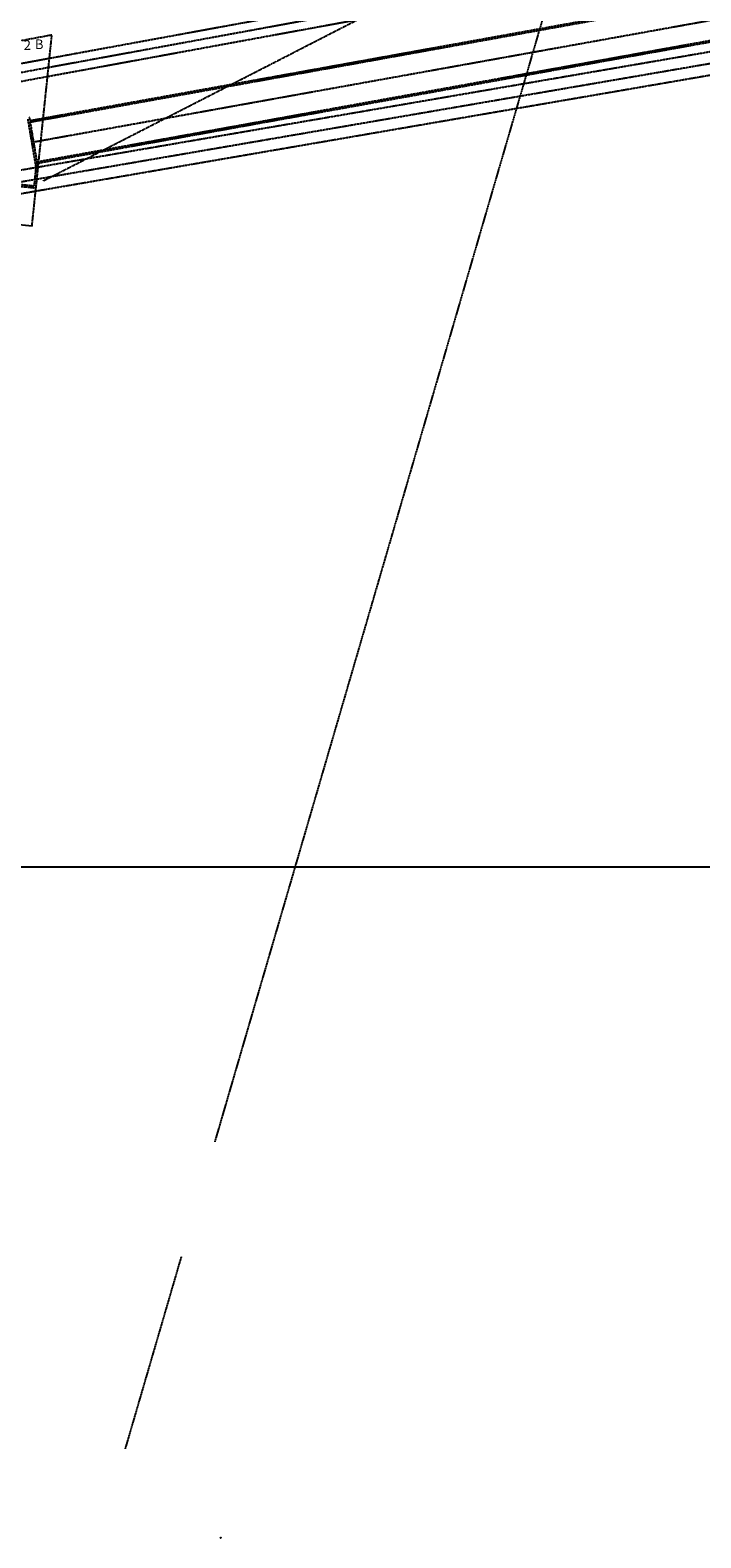
# Model space of a CAD drawing. Units: millimetres. Extents: x 1503333 to 2538929, y 386900 to 2640507.
# Drawn here: x 1955007 to 2024853, y 2194598 to 2351551 of the extents above; entities that cross this region are included whole.
import ezdxf
from ezdxf.enums import TextEntityAlignment as Align

# ---------------------------------------------------------------- set-up
doc = ezdxf.new("R2010")
doc.units = ezdxf.units.MM
doc.linetypes.add('P_GDLAH_C1_000_01_XR$0$PHANTOM', pattern=[63.5, 31.75, -6.35, 6.35, -6.35, 6.35, -6.35])
for name, color, linetype in [('c-LO-COTAS', 4, 'Continuous'), ('P_GDLAH_C1_000_01_XR$0$c-BANQUETA', 3, 'Continuous'), ('P_GDLAH_C1_000_01_XR$0$c-CONCRETO', 2, 'Continuous'), ('P_GDLAH_C1_000_01_XR$0$c-EXISTENTE', 8, 'P_GDLAH_C1_000_01_XR$0$PHANTOM'), ('P_GDLAH_C1_000_01_XR$0$c-HATCH', 8, 'Continuous'), ('P_GDLAH_C1_000_01_XR$0$CVL_PUNTO_NUM', 2, 'Continuous'), ('t-COORDENADAS', 8, 'Continuous')]:
    doc.layers.add(name, color=color, linetype=linetype)
doc.styles.add('P_GDLAH_C1_000_01_XR$0$MONOTXT', font='MONOTXT.shx')

msp = doc.modelspace()

# ---------------------------------------------------------------- linework, layer by layer
at = {"layer": 'c-LO-COTAS'}
for points in [[(1974848.7, 2194624.6), (1974856.6, 2194620.1), (1974859.1, 2194624.4), (1974862, 2194622.7), (1974866.6, 2194630.7), (1974855.8, 2194636.9)], [(1974849.4, 2194624.8), (1974856.4, 2194620.7), (1974858.9, 2194625.1), (1974861.8, 2194623.4), (1974865.9, 2194630.5), (1974856, 2194636.2)], [(1974849.9, 2194624.9), (1974856.2, 2194621.2), (1974858.7, 2194625.6), (1974861.7, 2194623.9), (1974865.4, 2194630.4), (1974856.1, 2194635.7)], [(1974850.1, 2194625), (1974856.2, 2194621.5), (1974858.7, 2194625.8), (1974861.6, 2194624.1), (1974865.2, 2194630.3), (1974856.2, 2194635.5)], [(1974850.4, 2194625), (1974856.1, 2194621.7), (1974858.6, 2194626), (1974861.6, 2194624.3), (1974865, 2194630.2), (1974856.3, 2194635.2)]]:
    msp.add_lwpolyline(points, close=True, dxfattribs=at)
at = {"layer": 'P_GDLAH_C1_000_01_XR$0$c-BANQUETA'}
for points in [[(1974863, 2194602.7), (1974870.5, 2194598.3), (1974877.6, 2194610.7), (1974874.1, 2194612.7), (1974872.9, 2194610.5), (1974868.9, 2194612.9)], [(1974864.2, 2194613.2), (1974871.7, 2194608.9), (1974878.8, 2194621.2), (1974875.4, 2194623.2), (1974874.1, 2194621.1), (1974870.1, 2194623.4)]]:
    msp.add_lwpolyline(points, close=True, dxfattribs=at)
at = {"layer": 'P_GDLAH_C1_000_01_XR$0$c-CONCRETO'}
for points in [[(1974837.1, 2194607.3), (1974835.9, 2194605.3, -0.41421357), (1974821.1, 2194601.3), (1974817.8, 2194603.2)], [(1974820.2, 2194607.2), (1974823.5, 2194605.3, 0.41421357), (1974831.9, 2194607.6), (1974833, 2194609.6)], [(1974844.5, 2194607.2), (1974847.8, 2194605.3, 0.41421357), (1974856.2, 2194607.5), (1974857.4, 2194609.5), (1974861.4, 2194607.2), (1974860.3, 2194605.2, -0.41421357), (1974845.5, 2194601.2), (1974842.2, 2194603.1), (1974844.5, 2194607.2)], [(1974845.7, 2194617.7), (1974849, 2194615.8, 0.41421357), (1974857.5, 2194618.1), (1974858.6, 2194620.1), (1974862.6, 2194617.7), (1974861.5, 2194615.8, -0.41421357), (1974846.7, 2194611.8), (1974843.4, 2194613.7), (1974845.7, 2194617.7)]]:
    msp.add_lwpolyline(points, format="xyb", dxfattribs=at)
at = {"layer": 'P_GDLAH_C1_000_01_XR$0$c-EXISTENTE'}
for p, q in [((2021435.6, 2397472.1), (1974227, 2235814.3)), ((1956382.8, 2335869), (2068372.8, 2393272)), ((2133288.2, 2374238.4), (1955024.2, 2342110)), ((2133232.5, 2374076.1), (1955050.5, 2341962.3)), ((2133992.5, 2371979.3), (1955437.3, 2339898.2)), ((1892525.5, 2335889.6), (2074141.3, 2369158.4)), ((2131762.8, 2369543.4), (1955746.8, 2337820.1)), ((2131707.2, 2369380.9), (1955771.9, 2337672.2)), ((1955839.3, 2337276), (1954950.7, 2342503.2)), ((1955626.6, 2335123.5), (1955839.3, 2337276)), ((1952126.1, 2335488.1), (1955626.6, 2335123.5)), ((1970748.3, 2223902.3), (1964899.1, 2203872.7))]:
    msp.add_line(p, q, dxfattribs=at)
for points in [[(1890225.8, 2336398.5), (2071845.2, 2369668)], [(1890555.5, 2334598.5), (2072988.1, 2368017)], [(1939016.9, 2334420.5), (2099546.3, 2361978.7)], [(1939221.8, 2333227), (2099751.2, 2360785.1)], [(1939740.8, 2332082.8), (2097423.9, 2359188.9)], [(1955200.7, 2331144.9), (1957272.6, 2351037.2), (1838929.4, 2329227.5)], [(1952295.3, 2335671.6), (1955437, 2335344.4), (1955637.5, 2337269.5), (1954787.6, 2342269.3)]]:
    msp.add_lwpolyline(points, dxfattribs=at)
at = {"layer": 'P_GDLAH_C1_000_01_XR$0$c-HATCH'}
msp.add_line((1955200.7, 2331144.9), (1953183.1, 2331355), dxfattribs=at)
at = {"layer": 't-COORDENADAS'}
msp.add_lwpolyline([(2538929.4, 2264429.5), (1838929.4, 2264429.5)], dxfattribs=at)

# ---------------------------------------------------------------- texts
at = {"layer": 'P_GDLAH_C1_000_01_XR$0$CVL_PUNTO_NUM', "color": 2, "style": 'P_GDLAH_C1_000_01_XR$0$MONOTXT'}
msp.add_text('2', height=1000, dxfattribs=at).set_placement((1954335.9, 2349186.4), align=Align.BOTTOM_LEFT)
msp.add_text('B', height=1000, dxfattribs=at).set_placement((1955498.5, 2350582.4), align=Align.TOP_LEFT)

doc.saveas('drawing.dxf')
